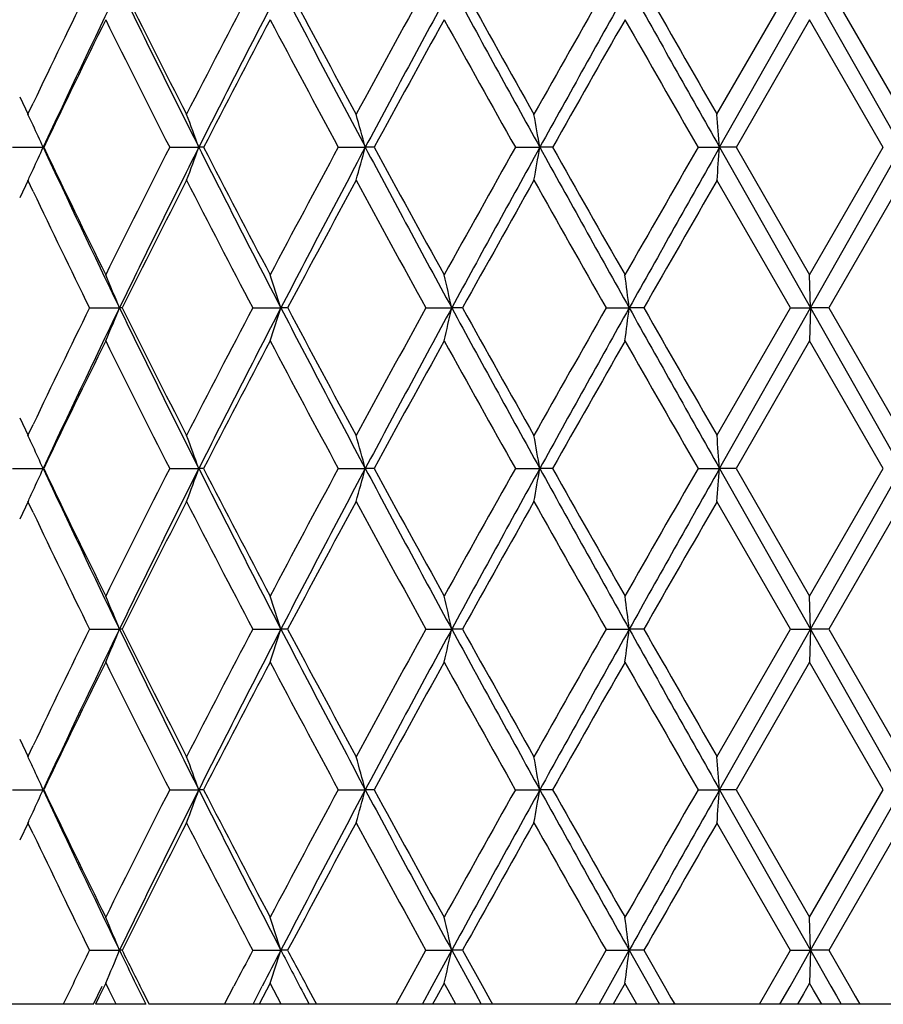
# Model space of a CAD drawing. Units: inches. Extents: x 4 to 17.9, y 7 to 11.6.
# Drawn here: x 10.7 to 10.9, y 7 to 7.3 of the extents above; entities that cross this region are included whole.
import ezdxf

# ---------------------------------------------------------------- set-up
doc = ezdxf.new("R2010")
doc.units = ezdxf.units.IN
doc.header["$LTSCALE"] = 1.21
doc.header["$MEASUREMENT"] = 0
doc.layers.get('0').update_dxf_attribs({"linetype": 'CONTINUOUS'})

msp = doc.modelspace()

# ---------------------------------------------------------------- linework, layer by layer
at = {"color": 7, "linetype": 'CONTINUOUS'}
for p, q in [((10.89567, 7.22315), (10.9179, 7.26176)), ((10.89645, 7.21317), (10.92393, 7.26175)), ((10.92393, 7.26175), (10.95146, 7.21317)), ((10.92944, 7.26176), (10.95173, 7.22315)), ((10.92368, 7.25177), (10.90143, 7.21316)), ((10.94595, 7.21316), (10.92366, 7.25177)), ((10.68488, 7.22846), (10.68739, 7.22314)), ((10.68737, 7.22315), (10.68896, 7.22651)), ((10.68269, 7.21317), (10.69197, 7.21317)), ((10.73024, 7.21317), (10.73903, 7.21317)), ((10.74045, 7.21317), (10.73903, 7.21317)), ((10.7812, 7.21317), (10.78936, 7.21317)), ((10.79201, 7.21317), (10.78936, 7.21317)), ((10.83473, 7.21317), (10.84212, 7.21317)), ((10.84596, 7.21317), (10.84212, 7.21317)), ((10.88995, 7.21317), (10.89645, 7.21317)), ((10.89645, 7.21317), (10.92393, 7.16458)), ((10.90142, 7.21317), (10.89645, 7.21317)), ((10.90143, 7.21317), (10.92368, 7.17456)), ((10.92366, 7.17456), (10.94595, 7.21317)), ((10.92393, 7.16458), (10.95146, 7.21317)), ((10.68739, 7.20319), (10.68488, 7.19788)), ((10.68896, 7.19983), (10.68737, 7.20319)), ((10.9179, 7.16458), (10.89567, 7.20319)), ((10.95173, 7.20319), (10.92944, 7.16458)), ((10.92393, 7.16458), (10.92367, 7.17456)), ((10.70599, 7.16458), (10.71504, 7.16458)), ((10.71584, 7.16458), (10.71504, 7.16458)), ((10.75535, 7.16458), (10.76384, 7.16458)), ((10.76588, 7.16458), (10.76384, 7.16458)), ((10.8077, 7.16458), (10.81549, 7.16458)), ((10.81874, 7.16458), (10.81549, 7.16458)), ((10.86219, 7.16458), (10.86914, 7.16458)), ((10.87356, 7.16458), (10.86914, 7.16458)), ((10.89567, 7.12598), (10.9179, 7.16459)), ((10.89645, 7.116), (10.92393, 7.16458)), ((10.91792, 7.16458), (10.92393, 7.16458)), ((10.92393, 7.16458), (10.92367, 7.15461)), ((10.92393, 7.16458), (10.95146, 7.116)), ((10.92943, 7.16458), (10.92393, 7.16458)), ((10.92944, 7.16459), (10.95173, 7.12598)), ((10.92368, 7.1546), (10.90143, 7.11599)), ((10.94595, 7.11599), (10.92366, 7.1546)), ((10.68488, 7.13129), (10.68739, 7.12597)), ((10.68737, 7.12598), (10.68896, 7.12934)), ((10.68269, 7.116), (10.69197, 7.116)), ((10.73024, 7.116), (10.73903, 7.116)), ((10.74045, 7.116), (10.73903, 7.116)), ((10.7812, 7.116), (10.78936, 7.116)), ((10.79201, 7.116), (10.78936, 7.116)), ((10.83473, 7.116), (10.84212, 7.116)), ((10.84596, 7.116), (10.84212, 7.116)), ((10.88995, 7.116), (10.89645, 7.116)), ((10.89645, 7.116), (10.92393, 7.06742)), ((10.90142, 7.116), (10.89645, 7.116)), ((10.90143, 7.11601), (10.92368, 7.0774)), ((10.92366, 7.0774), (10.94595, 7.11601)), ((10.92393, 7.06742), (10.95146, 7.116)), ((10.68739, 7.10603), (10.68488, 7.10071)), ((10.68896, 7.10266), (10.68737, 7.10602)), ((10.9179, 7.06741), (10.89567, 7.10602)), ((10.95173, 7.10602), (10.92944, 7.06741)), ((10.92393, 7.06742), (10.92367, 7.07739)), ((10.70599, 7.06742), (10.71504, 7.06742)), ((10.71584, 7.06742), (10.71504, 7.06742)), ((10.75535, 7.06742), (10.76384, 7.06742)), ((10.76588, 7.06742), (10.76384, 7.06742)), ((10.8077, 7.06742), (10.81549, 7.06742)), ((10.81874, 7.06742), (10.81549, 7.06742)), ((10.86219, 7.06742), (10.86914, 7.06742)), ((10.87356, 7.06742), (10.86914, 7.06742)), ((10.89567, 7.02881), (10.9179, 7.06742)), ((10.89645, 7.01883), (10.92393, 7.06742)), ((10.91792, 7.06742), (10.92393, 7.06742)), ((10.92393, 7.06742), (10.92367, 7.05744)), ((10.92393, 7.06742), (10.95146, 7.01883)), ((10.92943, 7.06742), (10.92393, 7.06742)), ((10.92944, 7.06742), (10.95173, 7.02881)), ((10.92368, 7.05744), (10.90143, 7.01883)), ((10.94595, 7.01883), (10.92366, 7.05744)), ((10.68488, 7.03412), (10.68739, 7.02881)), ((10.68737, 7.02881), (10.68896, 7.03217)), ((10.68269, 7.01883), (10.69197, 7.01883)), ((10.73024, 7.01883), (10.73903, 7.01883)), ((10.74045, 7.01883), (10.73903, 7.01883)), ((10.7812, 7.01883), (10.78936, 7.01883)), ((10.79201, 7.01883), (10.78936, 7.01883)), ((10.83473, 7.01883), (10.84212, 7.01883)), ((10.84596, 7.01883), (10.84212, 7.01883)), ((10.88995, 7.01883), (10.89645, 7.01883)), ((10.89645, 7.01883), (10.92393, 6.97025)), ((10.90142, 7.01883), (10.89645, 7.01883)), ((10.90143, 7.01884), (10.92368, 6.98023)), ((10.92366, 6.98023), (10.94595, 7.01884)), ((10.92393, 6.97025), (10.95146, 7.01883)), ((10.68739, 7.00886), (10.68488, 7.00354)), ((10.68896, 7.00549), (10.68737, 7.00885)), ((10.9179, 6.97024), (10.89567, 7.00885)), ((10.95173, 7.00885), (10.92944, 6.97024)), ((10.92393, 6.97025), (10.92367, 6.98022)), ((10.70599, 6.97025), (10.71504, 6.97025)), ((10.71584, 6.97025), (10.71504, 6.97025)), ((10.75535, 6.97025), (10.76384, 6.97025)), ((10.76588, 6.97025), (10.76384, 6.97025)), ((10.8017, 6.95937), (10.80769, 6.97025)), ((10.8077, 6.97025), (10.81549, 6.97025)), ((10.80959, 6.95936), (10.81549, 6.97025)), ((10.81874, 6.97025), (10.81549, 6.97025)), ((10.81549, 6.97025), (10.82142, 6.95936)), ((10.81875, 6.97025), (10.82521, 6.95865)), ((10.85599, 6.95937), (10.86217, 6.97025)), ((10.86219, 6.97025), (10.86914, 6.97025)), ((10.86306, 6.95936), (10.86914, 6.97025)), ((10.87356, 6.97025), (10.86914, 6.97025)), ((10.86914, 6.97025), (10.87524, 6.95936)), ((10.87357, 6.97025), (10.88009, 6.95884)), ((10.91163, 6.95937), (10.9179, 6.97025)), ((10.91775, 6.95935), (10.92393, 6.97025)), ((10.91792, 6.97025), (10.92393, 6.97025)), ((10.92393, 6.97025), (10.92367, 6.96027)), ((10.92943, 6.97025), (10.92393, 6.97025)), ((10.92393, 6.97025), (10.93009, 6.95936)), ((10.92944, 6.97025), (10.93599, 6.95891)), ((10.70718, 6.95392), (10.70979, 6.95936)), ((10.71089, 6.96027), (10.70881, 6.95603)), ((10.71192, 6.95815), (10.71088, 6.96027)), ((10.71402, 6.95391), (10.71192, 6.95815)), ((10.7468, 6.95393), (10.74964, 6.95937)), ((10.75542, 6.95392), (10.75821, 6.95936)), ((10.7606, 6.96027), (10.75837, 6.95603)), ((10.7617, 6.95815), (10.76058, 6.96027)), ((10.76394, 6.95391), (10.7617, 6.95815)), ((10.77223, 6.95835), (10.77409, 6.95486)), ((10.79871, 6.95393), (10.8017, 6.95937)), ((10.80664, 6.95392), (10.80959, 6.95936)), ((10.81322, 6.96027), (10.81087, 6.95603)), ((10.81437, 6.95815), (10.8132, 6.96027)), ((10.81672, 6.95391), (10.81437, 6.95815)), ((10.82142, 6.95936), (10.82263, 6.95714)), ((10.82521, 6.95865), (10.82703, 6.9554)), ((10.85291, 6.95393), (10.85599, 6.95937)), ((10.86002, 6.95392), (10.86306, 6.95936)), ((10.86787, 6.96027), (10.86603, 6.95703)), ((10.86906, 6.95815), (10.86785, 6.96027)), ((10.87148, 6.95391), (10.86906, 6.95815)), ((10.87524, 6.95936), (10.87667, 6.95682)), ((10.88009, 6.95884), (10.88177, 6.95591)), ((10.90849, 6.95393), (10.91163, 6.95937)), ((10.91468, 6.95392), (10.91775, 6.95935)), ((10.92368, 6.96027), (10.92185, 6.95709)), ((10.92488, 6.95815), (10.92366, 6.96027)), ((10.92733, 6.95391), (10.92488, 6.95815)), ((10.93009, 6.95936), (10.93176, 6.95643)), ((10.93599, 6.95891), (10.93745, 6.95638)), ((10.70881, 6.95603), (10.70776, 6.95391)), ((10.722, 6.95793), (10.72402, 6.95393)), ((10.75837, 6.95603), (10.75725, 6.95391)), ((10.77054, 6.95736), (10.77234, 6.95392)), ((10.81087, 6.95603), (10.8097, 6.95391)), ((10.82263, 6.95714), (10.82439, 6.95392)), ((10.82703, 6.9554), (10.82785, 6.95393)), ((10.86603, 6.95703), (10.86426, 6.95391)), ((10.87667, 6.95682), (10.8783, 6.95392)), ((10.88177, 6.95591), (10.88291, 6.95393)), ((10.92185, 6.95709), (10.92001, 6.95391)), ((10.93176, 6.95643), (10.93318, 6.95392)), ((10.93745, 6.95638), (10.93886, 6.95393)), ((10.70718, 6.95392), (10.62087, 6.95392)), ((10.72301, 6.95392), (10.70777, 6.95392)), ((11.17539, 6.95392), (10.72402, 6.95392)), ((10.77409, 6.95486), (10.77459, 6.95393))]:
    msp.add_line(p, q, dxfattribs=at)
for centre, radius, start, end in [((13.61858, 5.83481), 3.24338, 153.89877, 154.59017), ((13.67474, 5.82631), 3.28942, 154.12674, 155.06359), ((14.07395, 8.89007), 3.73278, 205.863, 206.6947), ((14.08654, 8.93935), 3.7651, 206.45943, 207.11763), ((14.49034, 5.30075), 4.21852, 152.29903, 152.88973), ((14.58472, 5.28029), 4.30411, 152.5893, 153.31547), ((15.25128, 9.58791), 5.05451, 207.40093, 208.02302), ((15.29539, 9.66716), 5.12859, 207.97064, 208.46016), ((16.02601, 4.38388), 5.95929, 151.123528, 151.546601), ((16.17617, 4.34733), 6.1017, 151.468592, 151.9866), ((17.53143, 10.91157), 7.64363, 208.522148, 208.937455), ((17.66936, 11.06856), 7.83725, 209.060405, 209.383835), ((19.42555, 2.39004), 9.85216, 150.364352, 150.622356), ((19.75816, 2.28549), 10.18714, 150.758963, 151.071645), ((24.06811, 14.64815), 15.1252, 209.232226, 209.443344), ((24.74585, 15.18561), 15.97585, 209.735031, 209.894628), ((13.72713, 5.76229), 3.36396, 153.71895, 154.4501), ((14.05456, 8.90329), 3.72931, 206.2857, 206.94922), ((14.68853, 5.17768), 4.4419, 152.16431, 152.72607), ((15.2391, 9.61707), 5.06475, 207.84042, 208.33552), ((16.40627, 4.15555), 6.39288, 151.031794, 151.426572), ((17.5437, 10.97842), 7.69335, 208.973058, 209.302267), ((20.46547, 1.78073), 11.04745, 150.315018, 150.545251), ((24.24383, 14.8782), 15.39738, 209.690007, 209.855531), ((9.89538, 6.85366), 0.87395, 24.77051, 25.00989), ((9.80784, 6.87335), 0.99126, 20.04837, 20.66326), ((9.60948, 6.89168), 1.22289, 15.24188, 15.72678), ((9.08781, 6.90518), 1.78114, 9.95732, 10.28323), ((6.93402, 6.91298), 3.97378, 4.33232, 4.47655), ((9.88884, 6.85064), 0.88116, 24.29387, 24.77), ((9.8889, 7.57565), 0.88109, 335.23049, 335.70667), ((13.67908, 8.6021), 3.29423, 204.93728, 205.87276), ((13.68364, 8.64292), 3.31561, 205.54486, 206.28666), ((14.00184, 5.54947), 3.67034, 153.0455, 153.71967), ((14.08096, 5.5328), 3.7406, 153.30612, 154.13607), ((9.80792, 7.55295), 0.99117, 339.33714, 339.9521), ((14.5901, 9.14881), 4.31015, 206.68521, 207.41036), ((14.6156, 9.21062), 4.35964, 207.26888, 207.84123), ((15.1462, 4.85885), 4.95945, 151.65923, 152.16483), ((15.26082, 4.8334), 5.0653, 151.97757, 152.59833), ((9.60958, 7.53462), 1.22278, 344.27354, 344.75849), ((16.18317, 10.08279), 6.10966, 208.013898, 208.531229), ((16.26057, 10.19081), 6.22667, 208.568376, 208.973688), ((17.33778, 3.56271), 7.45759, 150.692488, 151.032102), ((17.54621, 3.50664), 7.6605, 151.062909, 151.4773), ((9.08795, 7.52112), 1.78099, 349.71698, 350.04293), ((19.7678, 12.14624), 10.19818, 208.928672, 209.241014), ((20.0439, 12.40645), 10.56277, 209.449646, 209.690441), ((23.45233, 0.00091), 14.48552, 150.139178, 150.315119), ((24.09996, -0.23975), 15.16175, 150.556801, 150.767409), ((6.93435, 7.51332), 3.97346, 355.52355, 355.66779), ((9.89547, 7.57263), 0.87386, 334.99057, 335.22998), ((14.15603, 5.45189), 3.84294, 152.88892, 153.53378), ((14.5727, 9.16829), 4.31128, 207.11676, 207.69475), ((15.41428, 4.69537), 5.26352, 151.54599, 152.02295), ((16.17833, 10.12574), 6.13289, 208.459528, 208.870621), ((17.9289, 3.21257), 8.13466, 150.621946, 150.933549), ((19.81955, 12.2593), 10.30489, 209.383452, 209.630119), ((25.79498, -1.36053), 17.18506, 150.110852, 150.259217), ((13.66755, 8.61516), 3.29775, 205.41559, 206.0956), ((9.85833, 6.8142), 0.92559, 22.24387, 22.91253), ((9.73024, 6.8345), 1.08502, 17.71097, 18.26472), ((9.41652, 6.85055), 1.43378, 12.65175, 13.06058), ((8.4604, 6.86129), 2.42776, 7.17658, 7.41389), ((13.61929, 5.73728), 3.24417, 153.89857, 154.58981), ((13.67404, 5.72945), 3.28866, 154.12639, 155.06346), ((9.85829, 7.51499), 0.92564, 337.08706, 337.75567), ((14.07634, 8.79408), 3.73545, 205.86323, 206.69433), ((14.08959, 8.84371), 3.76851, 206.45964, 207.11724), ((14.49026, 5.20361), 4.21843, 152.29878, 152.8895), ((14.58367, 5.18364), 4.30293, 152.589, 153.31536), ((9.73019, 7.49469), 1.08508, 341.73494, 342.28865), ((15.25467, 9.49253), 5.05835, 207.40115, 208.02276), ((15.29968, 9.57229), 5.13345, 207.97084, 208.45989), ((16.02553, 4.28696), 5.95874, 151.123307, 151.546419), ((16.17431, 4.25114), 6.0996, 151.468332, 151.986518), ((9.41644, 7.47864), 1.43386, 346.93917, 347.34797), ((17.53708, 10.8175), 7.65007, 208.522337, 208.937293), ((17.67642, 10.97534), 7.84535, 209.060581, 209.383678), ((19.42343, 2.29404), 9.84974, 150.36416, 150.622228), ((19.75367, 2.19079), 10.18202, 150.758748, 151.071586), ((8.46028, 7.4679), 2.42788, 352.58597, 352.82326), ((24.08234, 14.55899), 15.14153, 209.23239, 209.44328), ((24.76358, 15.09863), 15.9963, 209.735187, 209.89458), ((13.72811, 5.66463), 3.36505, 153.71878, 154.44969), ((14.05408, 8.80587), 3.72877, 206.28553, 206.94914), ((14.68963, 5.07992), 4.44315, 152.16415, 152.72575), ((15.2387, 9.51968), 5.0643, 207.84033, 208.33547), ((16.40741, 4.05773), 6.39419, 151.031638, 151.426334), ((17.54383, 10.88131), 7.69349, 208.973042, 209.302244), ((20.4657, 1.6834), 11.04772, 150.314872, 150.545098), ((24.24822, 14.78356), 15.40244, 209.690065, 209.855533), ((9.89528, 6.75644), 0.87406, 24.77044, 25.00979), ((9.80772, 6.77614), 0.99138, 20.04837, 20.66317), ((9.60934, 6.79447), 1.22304, 15.24188, 15.72671), ((9.0876, 6.80798), 1.78135, 9.95732, 10.28318), ((6.93355, 6.81578), 3.97426, 4.33232, 4.47653), ((9.88874, 6.75343), 0.88126, 24.29387, 24.76994), ((9.8888, 7.47853), 0.8812, 335.23053, 335.70664), ((13.67832, 8.50458), 3.29339, 204.93732, 205.87304), ((13.68277, 8.54535), 3.31465, 205.54491, 206.28693), ((14.00109, 5.45269), 3.6695, 153.04557, 153.71989), ((14.08046, 5.43589), 3.74004, 153.30619, 154.13627), ((9.80781, 7.45582), 0.99129, 339.3372, 339.95207), ((14.58917, 9.05117), 4.30911, 206.68525, 207.41057), ((14.61453, 9.11291), 4.35845, 207.26893, 207.84144), ((15.14514, 4.76226), 4.95825, 151.65927, 152.165), ((15.26008, 4.73663), 5.06446, 151.97762, 152.59848), ((9.60944, 7.43749), 1.22293, 344.27358, 344.75846), ((16.18199, 9.98499), 6.10832, 208.013929, 208.531374), ((16.2592, 10.0929), 6.22511, 208.568415, 208.973829), ((17.33602, 3.46653), 7.45558, 150.692512, 151.032216), ((17.54493, 3.41019), 7.65903, 151.062935, 151.477406), ((9.08775, 7.42399), 1.7812, 349.71701, 350.04291), ((19.76628, 12.04824), 10.19645, 208.928699, 209.241094), ((20.0421, 12.30827), 10.56071, 209.449677, 209.690519), ((23.44796, -0.09375), 14.48049, 150.139181, 150.315183), ((24.0964, -0.33491), 15.15766, 150.556804, 150.767469), ((6.93387, 7.41619), 3.97393, 355.52356, 355.66779), ((9.89539, 7.4755), 0.87395, 334.99063, 335.23002), ((14.15512, 5.35519), 3.84192, 152.88899, 153.53402), ((14.57259, 9.07108), 4.31117, 207.1169, 207.6949), ((15.41298, 4.59891), 5.26204, 151.54604, 152.02313), ((16.17829, 10.02857), 6.13285, 208.459628, 208.870725), ((17.92668, 3.11665), 8.13211, 150.621972, 150.933673), ((19.81987, 12.16233), 10.30527, 209.383519, 209.630177), ((25.78878, -1.45413), 17.17791, 150.110856, 150.259284), ((13.66754, 8.518), 3.29774, 205.41577, 206.0958), ((9.85838, 6.71705), 0.92555, 22.24399, 22.91269), ((9.7303, 6.73735), 1.08497, 17.71106, 18.26485), ((9.41659, 6.7534), 1.43371, 12.65183, 13.06067), ((8.46053, 6.76414), 2.42764, 7.17662, 7.41394), ((13.62155, 5.63902), 3.24668, 153.89878, 154.5895), ((13.67557, 5.63156), 3.29035, 154.12654, 155.06313), ((9.85834, 7.4178), 0.92559, 337.08713, 337.7558), ((14.07895, 8.69819), 3.73835, 205.86341, 206.69387), ((14.0924, 8.74795), 3.77165, 206.45979, 207.11685), ((14.49294, 5.10504), 4.22145, 152.29894, 152.88923), ((14.58549, 5.08554), 4.30498, 152.58911, 153.31513), ((9.73025, 7.3975), 1.08501, 341.735, 342.28876), ((15.25832, 9.39726), 5.06246, 207.40128, 208.02239), ((15.30362, 9.47723), 5.13792, 207.97095, 208.45958), ((16.02898, 4.1879), 5.96269, 151.123418, 151.546251), ((16.17653, 4.15278), 6.10212, 151.468408, 151.98638), ((9.41653, 7.38145), 1.43377, 346.93922, 347.34804), ((17.54301, 10.72357), 7.65683, 208.522427, 208.937018), ((17.68284, 10.88176), 7.8527, 209.060657, 209.383451), ((19.42806, 2.19425), 9.85506, 150.364225, 150.622154), ((19.75608, 2.09228), 10.18477, 150.758787, 151.071541), ((8.46043, 7.37071), 2.42773, 352.58599, 352.8233), ((24.09664, 14.46985), 15.15793, 209.232438, 209.4431), ((24.77939, 15.0105), 16.0145, 209.735224, 209.894436), ((13.73015, 5.56646), 3.36733, 153.71891, 154.44932), ((14.05677, 8.71003), 3.73177, 206.28561, 206.94868), ((14.69216, 4.98142), 4.44601, 152.16425, 152.72548), ((15.24253, 9.42454), 5.06863, 207.84039, 208.33511), ((16.41068, 3.95876), 6.39792, 151.031707, 151.426173), ((17.55023, 10.7877), 7.70082, 208.973083, 209.301971), ((20.46997, 1.58381), 11.05264, 150.314914, 150.545038), ((24.26471, 14.69579), 15.42142, 209.690086, 209.85535), ((9.89525, 6.65926), 0.8741, 24.7701, 25.00943), ((9.8076, 6.67893), 0.99151, 20.04813, 20.66285), ((9.60919, 6.69726), 1.2232, 15.24169, 15.72646), ((9.08736, 6.71077), 1.78159, 9.9572, 10.28301), ((6.93301, 6.71858), 3.97479, 4.33226, 4.47645), ((9.88862, 6.65621), 0.8814, 24.2936, 24.76959), ((9.88859, 7.38146), 0.88143, 335.23054, 335.70651), ((13.67588, 8.40626), 3.2907, 204.93703, 205.87352), ((13.68017, 8.44692), 3.31176, 205.54467, 206.28734), ((13.99957, 5.35631), 3.66778, 153.04567, 153.72031), ((14.07938, 5.33927), 3.73883, 153.30631, 154.13666), ((9.80757, 7.35874), 0.99155, 339.33726, 339.95196), ((14.58594, 8.95236), 4.30549, 206.68499, 207.41093), ((14.61109, 9.01394), 4.35456, 207.26871, 207.84173), ((15.14327, 4.66611), 4.95612, 151.65939, 152.16533), ((15.25885, 4.64014), 5.06306, 151.97775, 152.59878), ((9.60914, 7.34041), 1.22325, 344.27363, 344.75838), ((16.17727, 9.88529), 6.10297, 208.013707, 208.531608), ((16.25416, 9.99297), 6.21937, 208.568221, 208.97401), ((17.33371, 3.37068), 7.45292, 150.692639, 151.032464), ((17.54367, 3.31374), 7.65758, 151.063073, 151.477623), ((9.08729, 7.3269), 1.78166, 349.71704, 350.04285), ((19.75776, 11.94632), 10.1867, 208.928513, 209.241208), ((20.03298, 12.20592), 10.55021, 209.449508, 209.690591), ((23.446, -0.18976), 14.47821, 150.139316, 150.315345), ((24.09723, -0.4325), 15.15859, 150.556948, 150.767601), ((6.93285, 7.3191), 3.97496, 355.52357, 355.66776), ((9.89521, 7.37842), 0.87415, 334.99069, 335.23003), ((14.15332, 5.25896), 3.83989, 152.88912, 153.5345), ((14.57064, 8.97291), 4.30898, 207.11685, 207.69515), ((15.41072, 4.50298), 5.25946, 151.54617, 152.0235), ((16.17519, 9.9297), 6.12931, 208.459549, 208.870886), ((17.92375, 3.02116), 8.12874, 150.622104, 150.933935), ((19.81333, 12.06146), 10.29775, 209.383414, 209.630254), ((25.78609, -1.54971), 17.17478, 150.110988, 150.259443), ((13.66629, 8.42024), 3.29635, 205.4158, 206.09612), ((9.85838, 6.61988), 0.92554, 22.24421, 22.91293), ((9.7303, 6.64018), 1.08496, 17.71125, 18.26505), ((9.41659, 6.65623), 1.43371, 12.65196, 13.06082), ((8.46054, 6.66697), 2.42762, 7.1767, 7.41403), ((13.70773, 5.50004), 3.34247, 153.90515, 154.21641), ((9.85842, 7.3206), 0.9255, 337.0873, 337.75606), ((13.96141, 8.54378), 3.60762, 205.85965, 206.14819), ((13.99406, 8.60168), 3.66173, 206.45744, 206.67306), ((14.69448, 4.9028), 4.44874, 152.30737, 152.46559), ((14.87156, 4.84124), 4.62667, 152.60252, 152.75426), ((9.73035, 7.3003), 1.08491, 341.73514, 342.28897), ((15.03505, 9.18398), 4.81081, 207.39737, 207.57041), ((15.12978, 9.28751), 4.94098, 207.9686, 208.12505), ((9.41665, 7.28425), 1.43364, 346.93932, 347.3482), ((8.46064, 7.27351), 2.42752, 352.58605, 352.8234)]:
    msp.add_arc(centre, radius, start, end, dxfattribs=at)

doc.saveas('drawing.dxf')
